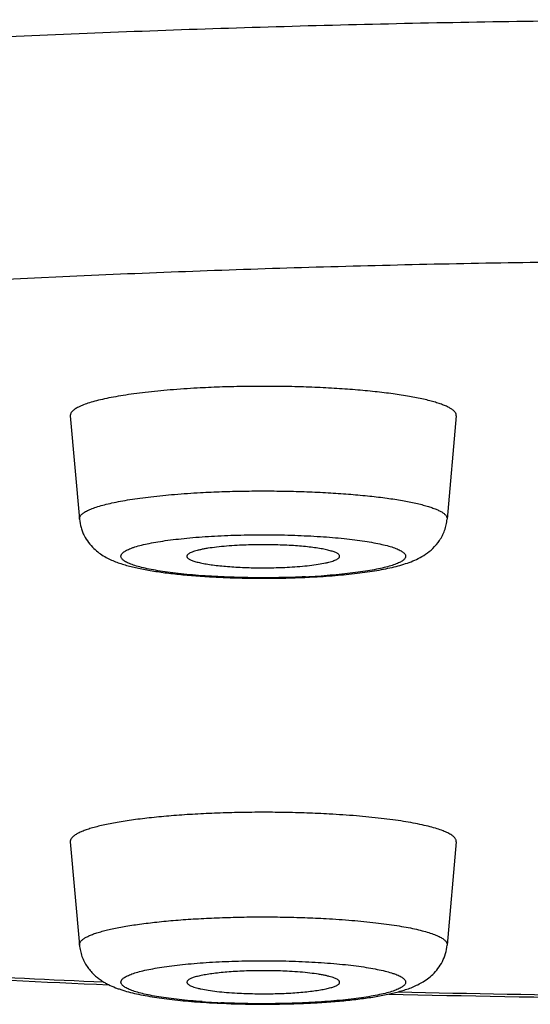
# Model space of a CAD drawing. Units: inches. Extents: x 0 to 11, y 0 to 8.5.
# Drawn here: x 4.5 to 4.5, y 4.4 to 4.5 of the extents above; entities that cross this region are included whole.
import ezdxf

# ---------------------------------------------------------------- set-up
doc = ezdxf.new("R2010")
doc.units = ezdxf.units.IN
doc.header["$LTSCALE"] = 0.605
doc.header["$MEASUREMENT"] = 0
doc.layers.get('0').update_dxf_attribs({"linetype": 'CONTINUOUS'})

msp = doc.modelspace()

# ---------------------------------------------------------------- linework, layer by layer
at = {"color": 7, "linetype": 'CONTINUOUS'}
for p, q in [((4.4658256824, 4.4918730317), (4.4671216156, 4.4772321949)), ((4.5205372498, 4.4918730317), (4.5192413166, 4.4772321949)), ((4.4658256824, 4.4314361141), (4.4671216156, 4.4167952773)), ((4.5205372498, 4.4314361141), (4.5192413166, 4.4167952773))]:
    msp.add_line(p, q, dxfattribs=at)
for centre, radius, start, end in [((4.4938553827, 4.582244107), 0.1133274064, 272.6947798979, 273.1502008412), ((4.4943675365, 4.5733279622), 0.1043965922, 273.1384531997, 274.101098605), ((4.551480338, 6.3164339334), 1.9069680669, 265.91045556, 267.5901687797), ((4.5525379284, 6.3083432735), 1.8985570067, 266.1714154722, 267.5249471571), ((4.5655543251, 6.6836831548), 2.274501653, 268.6250617638, 269.4537657106), ((4.5655437514, 6.6535991466), 2.2440723637, 268.6406223086, 269.4303853814), ((4.4921175561, 4.5148220845), 0.1063314253, 265.9076395756, 266.8527880185), ((4.4925566051, 4.5227680954), 0.1142895562, 266.8517161533, 267.3032918344)]:
    msp.add_arc(centre, radius, start, end, dxfattribs=at)
for points, knots in [([(4.9408944099, 4.4913647907), (4.9408944099, 4.4918302892), (4.9408167833, 4.4927747928), (4.9404700851, 4.4941808786), (4.9398948221, 4.4955816574), (4.939093336, 4.4969755651), (4.938067678, 4.4983627043), (4.9368191202, 4.4997431639), (4.9353486335, 4.5011169957), (4.9336570736, 4.5024840588), (4.9317452311, 4.5038438892), (4.9296140826, 4.5051959736), (4.9272647322, 4.5065396995), (4.9246984028, 4.5078743003), (4.92191653, 4.5091990792), (4.9189206756, 4.5105132632), (4.9157125437, 4.511816032), (4.9122940146, 4.5131066496), (4.908667085, 4.514384339), (4.903436218, 4.5161090212), (4.8963869824, 4.5182159713), (4.8873157334, 4.5206273131), (4.8774714811, 4.5229696736), (4.8668777257, 4.5252372695), (4.8555596772, 4.5274244325), (4.8435444191, 4.5295257322), (4.8308607597, 4.5315359899), (4.8175391603, 4.5334502661), (4.8036116308, 4.5352638557), (4.7891116615, 4.5369723145), (4.7740741462, 4.5385714726), (4.7585352662, 4.540057461), (4.7369314066, 4.5419056967), (4.7089583174, 4.5438953633), (4.6744147361, 4.5457551622), (4.6388267577, 4.5470968466), (4.6025369147, 4.547907203), (4.5658944099, 4.5481782222), (4.5292519052, 4.547907203), (4.4929620621, 4.5470968466), (4.4573740838, 4.5457551622), (4.4228305025, 4.5438953633), (4.3948574133, 4.5419056967), (4.3732535536, 4.540057461), (4.3577146736, 4.5385714726), (4.3426771584, 4.5369723145), (4.3281771891, 4.5352638557), (4.3142496595, 4.5334502661), (4.3009280602, 4.5315359899), (4.2882444008, 4.5295257322), (4.2762291427, 4.5274244325), (4.2649110942, 4.5252372695), (4.2543173388, 4.5229696736), (4.2444730865, 4.5206273131), (4.2354018375, 4.5182159713), (4.2283526018, 4.5161090212), (4.2231217349, 4.514384339), (4.2194948053, 4.5131066496), (4.2160762761, 4.511816032), (4.2128681443, 4.5105132632), (4.2098722898, 4.5091990792), (4.207090417, 4.5078743003), (4.2045240877, 4.5065396995), (4.2021747373, 4.5051959736), (4.2000435888, 4.5038438892), (4.1981317463, 4.5024840588), (4.1964401864, 4.5011169957), (4.1949696997, 4.4997431639), (4.1937211419, 4.4983627043), (4.1926954839, 4.4969755651), (4.1918939978, 4.4955816574), (4.1913187348, 4.4941808786), (4.1909720366, 4.4927747928), (4.1908944099, 4.4918302892), (4.1908944099, 4.4913647907)], [0, 0, 0, 0, 0.0018043816, 0.0036545242, 0.0055924448, 0.0076546964, 0.0098714921, 0.0122669426, 0.014859767, 0.0176642356, 0.0206912622, 0.0239489882, 0.0274434306, 0.0311790396, 0.0351588223, 0.0393847654, 0.0438580449, 0.0485789879, 0.0535474038, 0.0587625844, 0.0699275267, 0.0820602432, 0.095141456, 0.1091475314, 0.1240511806, 0.1398218852, 0.1564261388, 0.1738277826, 0.1919882732, 0.2108668256, 0.2304205535, 0.2506047147, 0.2713728571, 0.3144669096, 0.359302335, 0.4054598775, 0.4525065168, 0.5, 0.5474934832, 0.5945401225, 0.640697665, 0.6855330904, 0.7286271429, 0.7493952853, 0.7695794465, 0.7891331744, 0.8080117268, 0.8261722174, 0.8435738612, 0.8601781148, 0.8759488194, 0.8908524686, 0.904858544, 0.9179397568, 0.9300724733, 0.9412374156, 0.9464525962, 0.9514210121, 0.9561419551, 0.9606152346, 0.9648411777, 0.9688209604, 0.9725565694, 0.9760510118, 0.9793087378, 0.9823357644, 0.985140233, 0.9877330574, 0.9901285079, 0.9923453036, 0.9944075552, 0.9963454758, 0.9981956184, 1, 1, 1, 1]), ([(4.9108944099, 4.461709974), (4.9108944099, 4.4621382297), (4.9108229929, 4.4630071685), (4.9105040308, 4.4643007622), (4.9099747954, 4.4655894797), (4.9092374295, 4.4668718756), (4.9082938254, 4.4681480415), (4.9071451589, 4.4694180667), (4.9057923097, 4.4706819871), (4.904236076, 4.4719396829), (4.9024771873, 4.4731907351), (4.9005165278, 4.4744346477), (4.8983551271, 4.4756708763), (4.8959941075, 4.4768987157), (4.8934347822, 4.4781175055), (4.8906785985, 4.4793265538), (4.8877271216, 4.4805251261), (4.8834240605, 4.4821495547), (4.8775625618, 4.4841368037), (4.8699477028, 4.4864130912), (4.8616020324, 4.4886314701), (4.8525453586, 4.4907864606), (4.8427990959, 4.4928726508), (4.8323864914, 4.4948848365), (4.8213324519, 4.4968180305), (4.8096634894, 4.4986674744), (4.7974076168, 4.5004286097), (4.7845942855, 4.5020971045), (4.7712543142, 4.5036688919), (4.7574198009, 4.5051401232), (4.7431240271, 4.5065072252), (4.7232484713, 4.5082076031), (4.6975132276, 4.510038102), (4.6657331283, 4.5117491156), (4.6329921823, 4.5129834606), (4.5996055204, 4.5137290004), (4.5658944099, 4.5139783227), (4.5321832994, 4.5137290004), (4.4987966375, 4.5129834606), (4.4660556916, 4.5117491156), (4.4342755923, 4.510038102), (4.4085403485, 4.5082076031), (4.3886647928, 4.5065072252), (4.3743690189, 4.5051401232), (4.3605345056, 4.5036688919), (4.3471945343, 4.5020971045), (4.3343812031, 4.5004286097), (4.3221253305, 4.4986674744), (4.310456368, 4.4968180305), (4.2994023285, 4.4948848365), (4.288989724, 4.4928726508), (4.2792434613, 4.4907864606), (4.2701867874, 4.4886314701), (4.261841117, 4.4864130912), (4.254226258, 4.4841368037), (4.2483647594, 4.4821495547), (4.2440616982, 4.4805251261), (4.2411102213, 4.4793265538), (4.2383540377, 4.4781175055), (4.2357947124, 4.4768987157), (4.2334336928, 4.4756708763), (4.231272292, 4.4744346477), (4.2293116326, 4.4731907351), (4.2275527438, 4.4719396829), (4.2259965102, 4.4706819871), (4.224643661, 4.4694180667), (4.2234949945, 4.4681480415), (4.2225513903, 4.4668718756), (4.2218140244, 4.4655894797), (4.2212847891, 4.4643007622), (4.220965827, 4.4630071685), (4.2208944099, 4.4621382297), (4.2208944099, 4.461709974)], [0, 0, 0, 0, 0.0018043708, 0.003654509, 0.0055924306, 0.0076546856, 0.0098714821, 0.0122669258, 0.014859752, 0.0176642231, 0.020691245, 0.0239489807, 0.0274434266, 0.0311790298, 0.0351588265, 0.0393847682, 0.0438580447, 0.048579004, 0.0587620725, 0.0699270183, 0.0820597655, 0.0951409835, 0.1091470585, 0.12405074, 0.1398214673, 0.1564257195, 0.1738273825, 0.191987915, 0.2108664762, 0.2304202138, 0.2506044174, 0.2713725859, 0.3144666789, 0.3593021603, 0.4054597648, 0.4525064552, 0.5, 0.5474935448, 0.5945402352, 0.6406978397, 0.6855333211, 0.7286274141, 0.7493955826, 0.7695797862, 0.7891335238, 0.808012085, 0.8261726175, 0.8435742805, 0.8601785327, 0.87594926, 0.8908529415, 0.9048590165, 0.9179402345, 0.9300729817, 0.9412379275, 0.951420996, 0.9561419553, 0.9606152318, 0.9648411735, 0.9688209702, 0.9725565734, 0.9760510193, 0.979308755, 0.9823357769, 0.985140248, 0.9877330742, 0.9901285179, 0.9923453144, 0.9944075694, 0.996345491, 0.9981956292, 1, 1, 1, 1]), ([(4.4838243984, 4.4958170962), (4.4825426098, 4.4957465281), (4.4800824227, 4.4955798292), (4.4770863505, 4.4952874171), (4.4748687889, 4.4950083662), (4.473360791, 4.4947867736), (4.4719706675, 4.4945485632), (4.4707065885, 4.4942951887), (4.4695759514, 4.4940282807), (4.4685851565, 4.4937496159), (4.4677398469, 4.4934608984), (4.4671333273, 4.4932025561), (4.4667282706, 4.4929880254), (4.4664786199, 4.4928334594), (4.466268238, 4.4926774675), (4.4660973438, 4.4925199835), (4.4659661288, 4.4923608462), (4.4658750682, 4.4921996119), (4.4658254202, 4.492036156), (4.4658210031, 4.491926102), (4.4658257027, 4.4918730317)], [0, 0, 0, 0, 0.2035091824, 0.3908530591, 0.4771276722, 0.5578100251, 0.6324626455, 0.7006911939, 0.7621573032, 0.8165873606, 0.8637885768, 0.9036886957, 0.9209299344, 0.9364094618, 0.9501940509, 0.9623892213, 0.9731623933, 0.9827644787, 0.9915538751, 1, 1, 1, 1]), ([(4.5205372392, 4.4918730317), (4.5205409083, 4.4919145388), (4.520539916, 4.4919994395), (4.5205023805, 4.4921740179), (4.520410314, 4.4923437599), (4.5202795311, 4.4925022949), (4.5201015294, 4.4926754506), (4.5198124442, 4.492886967), (4.5193862708, 4.4931259482), (4.5188659366, 4.4933608699), (4.5182529026, 4.4935908892), (4.5175489762, 4.4938152572), (4.5167565322, 4.4940330452), (4.5155350653, 4.4943255564), (4.5138076421, 4.4946619822), (4.511512129, 4.4950137619), (4.5089500416, 4.4953222799), (4.5061585424, 4.4955827969), (4.503178109, 4.4957912154), (4.5000521012, 4.4959443451), (4.4968260117, 4.4960398512), (4.4935468486, 4.4960762761), (4.4902623263, 4.4960530827), (4.4870203661, 4.4959705999), (4.4848794995, 4.4958751842), (4.4838243984, 4.4958170962)], [0, 0, 0, 0, 0.0033205762, 0.00671237, 0.0141485305, 0.0183984438, 0.0230809097, 0.0338968026, 0.0468242497, 0.0619617818, 0.0793472767, 0.098975488, 0.1208180075, 0.1448237969, 0.1990511392, 0.2610005093, 0.3298532603, 0.404666778, 0.4843978104, 0.5679231508, 0.6540587073, 0.7415804619, 0.8292394992, 0.9157922562, 1, 1, 1, 1]), ([(4.4671216349, 4.477232195), (4.467117158, 4.4772827511), (4.4671213658, 4.4773875915), (4.4671686619, 4.477543304), (4.4672554086, 4.4776969), (4.4673804075, 4.4778484985), (4.4675432058, 4.4779985219), (4.4677436213, 4.478147124), (4.4679814453, 4.4782943677), (4.4683673131, 4.4784987354), (4.4689450998, 4.4787448392), (4.4697503644, 4.4790198791), (4.470694222, 4.4792853427), (4.4717712971, 4.4795396064), (4.4729754926, 4.4797809777), (4.4742997614, 4.4800079033), (4.4757363205, 4.4802189983), (4.477848829, 4.4804848297), (4.4807029673, 4.4807633893), (4.4830466073, 4.4809221911), (4.4842676734, 4.4809894162)], [0, 0, 0, 0, 0.0084461249, 0.0172355213, 0.0268376068, 0.0376107787, 0.0498059491, 0.0635905382, 0.0790700656, 0.0963113044, 0.1362114232, 0.1834126394, 0.2378426968, 0.2993088062, 0.3675373547, 0.4421899753, 0.5228723284, 0.6091469416, 0.7964908183, 1, 1, 1, 1]), ([(4.4842676734, 4.4809894162), (4.4852727909, 4.4810447524), (4.4873122376, 4.4811356479), (4.4904006155, 4.4812142232), (4.4935295392, 4.4812363178), (4.4966533576, 4.4812016186), (4.4997266167, 4.4811106369), (4.5027045352, 4.4809647614), (4.5055437757, 4.4807662164), (4.5082030324, 4.4805180409), (4.5106437454, 4.4802241384), (4.5128305125, 4.4798890237), (4.5144761019, 4.4795685355), (4.515639704, 4.4792898815), (4.5163946073, 4.4790824109), (4.5170651864, 4.4788686719), (4.517649179, 4.4786495494), (4.5181448632, 4.4784257566), (4.5185508474, 4.4781980968), (4.5188262377, 4.4779966006), (4.5189958069, 4.4778316478), (4.5191203941, 4.4776806231), (4.5192080992, 4.4775189224), (4.5192438565, 4.4773526144), (4.5192448018, 4.4772717357), (4.5192413065, 4.4772321949)], [0, 0, 0, 0, 0.0842077435, 0.1707605002, 0.2584195376, 0.3459412923, 0.432076849, 0.5156021894, 0.5953332217, 0.6701467394, 0.7389994905, 0.8009488606, 0.855176203, 0.8791819924, 0.9010245119, 0.9206527232, 0.9380382182, 0.9531757503, 0.9661031974, 0.9769190903, 0.9816015562, 0.9858514695, 0.99328763, 0.9966794238, 1, 1, 1, 1]), ([(4.4671216156, 4.4772321949), (4.4671580215, 4.4768208979), (4.4672727041, 4.4762095229), (4.4675387388, 4.4754347553), (4.4678658524, 4.4747085575), (4.4683776764, 4.4738917404), (4.469108927, 4.4730705002), (4.4698896084, 4.4724170804), (4.4706767369, 4.471907021), (4.4714543005, 4.4715052338), (4.4722261024, 4.4711774797), (4.4730063163, 4.4709005423), (4.4740953566, 4.4705712443), (4.4755618868, 4.470220307), (4.4774654101, 4.4698709482), (4.4795600215, 4.4695733346), (4.4818395792, 4.469323976), (4.4842830912, 4.4691233668), (4.4868600983, 4.4689730671), (4.4904530556, 4.4688411668), (4.4949821862, 4.4688123511), (4.498613217, 4.4689301308), (4.5004077737, 4.4690289291)], [0, 0, 0, 0, 0.0336977772, 0.0503461191, 0.0667842357, 0.0986135186, 0.1285657234, 0.1561640398, 0.1814470153, 0.2049611298, 0.2275070759, 0.2498289604, 0.2724955297, 0.3203329691, 0.372795001, 0.4303925958, 0.492955448, 0.5599168243, 0.6304609022, 0.7036079908, 0.8533218749, 1, 1, 1, 1]), ([(4.5004077737, 4.4690289291), (4.5015309199, 4.4690907633), (4.5036856116, 4.4692402209), (4.5063094312, 4.4695119926), (4.5082531957, 4.4697783754), (4.5095846971, 4.4699950026), (4.510829375, 4.4702354939), (4.5119930369, 4.470504313), (4.5130891938, 4.4708104319), (4.5141413304, 4.471172428), (4.5151815196, 4.4716260855), (4.5162348687, 4.4722324537), (4.5172834814, 4.4730705579), (4.5180639913, 4.4739967699), (4.5185837381, 4.4748835167), (4.5189039387, 4.4756240132), (4.5191328378, 4.4764120977), (4.5192169579, 4.4769570018), (4.5192413166, 4.4772321949)], [0, 0, 0, 0, 0.1513267616, 0.29051856, 0.3547768009, 0.4152451392, 0.4719796535, 0.5252917215, 0.5758738552, 0.6250234446, 0.6748673651, 0.7283269069, 0.7880787084, 0.8545904206, 0.8898787059, 0.9260738764, 0.9628332556, 1, 1, 1, 1]), ([(4.499183521, 4.4690420223), (4.49791254, 4.4689821375), (4.4953421081, 4.46890269), (4.4914923622, 4.4688958776), (4.4877055688, 4.4689991384), (4.4846548526, 4.4691768744), (4.4823525547, 4.4693750097), (4.4807656937, 4.4695440388), (4.4792946703, 4.4697351141), (4.4779531437, 4.4699463645), (4.4767534433, 4.4701756055), (4.4757066138, 4.4704205809), (4.4749372947, 4.470644657), (4.4744077362, 4.4708337871), (4.4740728676, 4.470971552), (4.4737823106, 4.4711115107), (4.4735365457, 4.4712533676), (4.4733358917, 4.4713970076), (4.4731805216, 4.4715425858), (4.473070674, 4.4716907456), (4.4730079336, 4.4718427284), (4.4729958237, 4.4719977379), (4.4730354536, 4.4721514904), (4.4731237403, 4.4723013061), (4.4732580257, 4.4724479409), (4.4734376339, 4.4725924491), (4.4736624546, 4.472735139), (4.4739322407, 4.472876002), (4.4742465797, 4.4730148266), (4.4746048954, 4.4731512846), (4.4751651819, 4.4733378759), (4.475971175, 4.4735587109), (4.4770598635, 4.4737997412), (4.4782986511, 4.4740243865), (4.4796760946, 4.474230432), (4.4811794695, 4.4744157986), (4.4833925191, 4.4746388012), (4.4851065244, 4.4747598299), (4.4862797915, 4.4748244235)], [0, 0, 0, 0, 0.0936912861, 0.1893270855, 0.2834353029, 0.3725924548, 0.4142973548, 0.4535799953, 0.4900912545, 0.5235134108, 0.5535652869, 0.5800072414, 0.6026543696, 0.6125190044, 0.6214010193, 0.6293050634, 0.6362497305, 0.6422712245, 0.6474377224, 0.6518676825, 0.6557543897, 0.6593862042, 0.6631131408, 0.667260709, 0.672066381, 0.6776792439, 0.6841885253, 0.6916436051, 0.7000694607, 0.7094773365, 0.7198660965, 0.7435430401, 0.7709711204, 0.8019499764, 0.8362284812, 0.8735133979, 0.9134767818, 1, 1, 1, 1]), ([(4.4862797915, 4.4748244235), (4.4875171303, 4.4748925445), (4.4900316377, 4.4749893695), (4.4938170199, 4.4750250792), (4.4975794675, 4.4749535972), (4.5006376161, 4.4748045556), (4.5029696895, 4.4746306144), (4.5045971804, 4.4744786634), (4.5061213422, 4.4743042742), (4.5075284312, 4.4741090997), (4.5088057831, 4.4738949957), (4.5099420543, 4.4736641173), (4.5109271399, 4.473418708), (4.511646259, 4.4731948627), (4.5121368766, 4.4730063025), (4.5124441185, 4.4728694319), (4.5127081147, 4.4727306015), (4.5129284805, 4.4725900191), (4.5131049658, 4.4724476759), (4.5132374379, 4.4723032843), (4.5133253209, 4.4721559208), (4.5133661545, 4.4720048109), (4.5133569866, 4.4718523312), (4.5132986805, 4.4717025196), (4.5131944477, 4.4715563841), (4.5130459673, 4.4714128134), (4.5128535423, 4.4712711114), (4.5126172971, 4.4711311573), (4.5123375495, 4.470992999), (4.5118833447, 4.4708016663), (4.5112077516, 4.4705744613), (4.5102726357, 4.4703249376), (4.5091834673, 4.4700891886), (4.5079498808, 4.4698695042), (4.5065827861, 4.4696680891), (4.5050944984, 4.4694868815), (4.5034982968, 4.4693276201), (4.5023988875, 4.4692392637), (4.5018336227, 4.4691986867)], [0, 0, 0, 0, 0.0931996799, 0.1892180347, 0.2846702032, 0.376181879, 0.4194476899, 0.4605415572, 0.4991077505, 0.534816568, 0.5673681614, 0.5965010965, 0.6219973962, 0.6436937376, 0.653090046, 0.6615136208, 0.6689760856, 0.6755031139, 0.6811428431, 0.6859826609, 0.6901678433, 0.6939273496, 0.6975765231, 0.7014579424, 0.7058592394, 0.7109764365, 0.7169304067, 0.7237929548, 0.7316024536, 0.7403783389, 0.7608431668, 0.7851436033, 0.81313919, 0.8446289159, 0.8793635903, 0.9170535725, 0.9573777256, 1, 1, 1, 1]), ([(4.4894784921, 4.4734950893), (4.488972323, 4.4734672224), (4.488000622, 4.4734014317), (4.4866170752, 4.4732664269), (4.485557003, 4.4731247145), (4.4847954372, 4.4729945445), (4.4842954382, 4.4728945703), (4.4838479713, 4.4727892729), (4.4834555728, 4.4726792922), (4.4831204155, 4.4725654109), (4.4828440257, 4.4724482325), (4.4826276127, 4.4723285639), (4.4824891848, 4.4722205217), (4.482414052, 4.4721312988), (4.4823770705, 4.472067685), (4.4823563777, 4.4720031989), (4.4823538483, 4.4719596657), (4.4823553354, 4.4719386628)], [0, 0, 0, 0, 0.2032055958, 0.3903382267, 0.5571475767, 0.6317757555, 0.7000077468, 0.7615074404, 0.8160007431, 0.8632987966, 0.9033176037, 0.9361638287, 0.9622509443, 0.973090552, 0.9827439217, 0.9915598994, 1, 1, 1, 1]), ([(4.5040076014, 4.4719386628), (4.5040099374, 4.4719717744), (4.5039999232, 4.4720435809), (4.5039425487, 4.4721452532), (4.5038472038, 4.4722432288), (4.5037146173, 4.472339197), (4.5035447261, 4.4724336028), (4.5033377462, 4.4725263508), (4.503094198, 4.4726172178), (4.5027009848, 4.4727417964), (4.5021230407, 4.4728863776), (4.5013323763, 4.4730400101), (4.5004236693, 4.4731787719), (4.4994100031, 4.4733005079), (4.4983059456, 4.4734032553), (4.4971274927, 4.4734854253), (4.4958917296, 4.4735457823), (4.4941821324, 4.4735961527), (4.4920389606, 4.4736001342), (4.4903239943, 4.4735416379), (4.4894784921, 4.4734950893)], [0, 0, 0, 0, 0.0066866023, 0.0141652531, 0.0231467242, 0.0340317718, 0.0470283736, 0.0622341248, 0.0796800342, 0.0993647537, 0.1452969242, 0.199587105, 0.2615696692, 0.3304269955, 0.4052203219, 0.4849096235, 0.5683730021, 0.6544329421, 0.8294235402, 1, 1, 1, 1]), ([(4.4823553354, 4.4719386628), (4.4823577145, 4.471905062), (4.4823783057, 4.4718334007), (4.4824479243, 4.4717344717), (4.4825541581, 4.4716383113), (4.48269689, 4.4715438886), (4.4828760909, 4.4714509884), (4.4830914489, 4.4713597648), (4.4833423927, 4.4712704872), (4.4837436055, 4.4711484983), (4.4843287428, 4.4710068796), (4.4851248949, 4.4708564654), (4.4860351868, 4.4707208638), (4.4870467882, 4.470602132), (4.4881454669, 4.4705021144), (4.4897376274, 4.4703936449), (4.4918222809, 4.470316346), (4.4943526952, 4.4703130007), (4.4960485196, 4.4703712622), (4.4968844401, 4.4704172833)], [0, 0, 0, 0, 0.0068014435, 0.0146564869, 0.0241443878, 0.0355791688, 0.0491232386, 0.0648466792, 0.0827683338, 0.1028791646, 0.1494953317, 0.2042349236, 0.2664336884, 0.3352844449, 0.4098670724, 0.489166752, 0.6574869475, 0.8309605754, 1, 1, 1, 1]), ([(4.4968844401, 4.4704172833), (4.4973821262, 4.4704446831), (4.4983384385, 4.4705092516), (4.4997019482, 4.4706411481), (4.5009168142, 4.4708017547), (4.501821668, 4.4709625299), (4.5024491586, 4.4711065476), (4.5028438294, 4.4712139715), (4.5031835463, 4.4713252706), (4.5034667317, 4.4714398895), (4.5036920987, 4.4715570491), (4.5038398021, 4.4716624056), (4.5039242695, 4.4717494995), (4.503968561, 4.4718115644), (4.5039974107, 4.4718744177), (4.5040061207, 4.4719176746), (4.5040076014, 4.4719386628)], [0, 0, 0, 0, 0.2007372783, 0.3859601146, 0.5515960904, 0.6941537953, 0.7558700562, 0.8108242477, 0.8588255071, 0.8997671059, 0.9337116622, 0.960966071, 0.9723407802, 0.9824351826, 0.9915264115, 1, 1, 1, 1]), ([(4.5025385337, 4.4353801786), (4.5014834327, 4.4354382666), (4.4993425661, 4.4355336823), (4.4961006059, 4.4356161651), (4.4928160836, 4.4356393585), (4.4895369205, 4.4356029336), (4.486310831, 4.4355074275), (4.4831848232, 4.4353542977), (4.4802043898, 4.4351458793), (4.4774128906, 4.4348853623), (4.4748508031, 4.4345768442), (4.4725552901, 4.4342250646), (4.4708278669, 4.4338886388), (4.4696064, 4.4335961276), (4.468813956, 4.4333783396), (4.4681100296, 4.4331539716), (4.4674969956, 4.4329239523), (4.4669766614, 4.4326890306), (4.466550488, 4.4324500494), (4.4662614027, 4.432238533), (4.4660834011, 4.4320653773), (4.4659526182, 4.4319068422), (4.4658605517, 4.4317371003), (4.4658230162, 4.4315625219), (4.4658220239, 4.4314776212), (4.465825693, 4.4314361141)], [0, 0, 0, 0, 0.0842077438, 0.1707605008, 0.2584195381, 0.3459412927, 0.4320768492, 0.5156021896, 0.595333222, 0.6701467397, 0.7389994907, 0.8009488608, 0.8551762031, 0.8791819925, 0.901024512, 0.9206527233, 0.9380382182, 0.9531757503, 0.9661031974, 0.9769190903, 0.9816015562, 0.9858514695, 0.99328763, 0.9966794238, 1, 1, 1, 1]), ([(4.5205372295, 4.4314361141), (4.5205419291, 4.4314891844), (4.520537512, 4.4315992384), (4.5204878639, 4.4317626943), (4.5203968034, 4.4319239286), (4.5202655884, 4.4320830659), (4.5200946942, 4.4322405499), (4.5198843123, 4.4323965418), (4.5196346615, 4.4325511078), (4.5192296048, 4.4327656385), (4.5186230853, 4.4330239808), (4.5177777756, 4.4333126983), (4.5167869808, 4.4335913631), (4.5156563437, 4.4338582711), (4.5143922646, 4.4341116456), (4.5130021411, 4.4343498559), (4.5114941433, 4.4345714486), (4.5092765816, 4.4348504995), (4.5062805095, 4.4351429116), (4.5038203223, 4.4353096105), (4.5025385337, 4.4353801786)], [0, 0, 0, 0, 0.0084461249, 0.0172355213, 0.0268376067, 0.0376107787, 0.0498059491, 0.0635905382, 0.0790700656, 0.0963113043, 0.1362114232, 0.1834126394, 0.2378426968, 0.2993088061, 0.3675373545, 0.4421899749, 0.5228723278, 0.6091469409, 0.7964908176, 1, 1, 1, 1]), ([(4.4671216257, 4.4167952773), (4.4671181304, 4.4168348181), (4.4671190757, 4.4169156967), (4.467154833, 4.4170820048), (4.467242538, 4.4172437055), (4.4673671253, 4.4173947302), (4.4675366944, 4.417559683), (4.4678120848, 4.4177611792), (4.468218069, 4.417988839), (4.4687137532, 4.4182126318), (4.4692977458, 4.4184317543), (4.4699683249, 4.4186454933), (4.4707232282, 4.4188529639), (4.4718868302, 4.4191316178), (4.4735324197, 4.4194521061), (4.4757191868, 4.4197872208), (4.4781598997, 4.4200811233), (4.4808191565, 4.4203292987), (4.483658397, 4.4205278438), (4.4866363155, 4.4206737193), (4.4897095745, 4.4207647009), (4.492833393, 4.4207994002), (4.4959623167, 4.4207773056), (4.4990506946, 4.4206987302), (4.5010901413, 4.4206078347), (4.5020952587, 4.4205524986)], [0, 0, 0, 0, 0.0033205762, 0.00671237, 0.0141485305, 0.0183984438, 0.0230809097, 0.0338968026, 0.0468242497, 0.0619617818, 0.0793472768, 0.0989754881, 0.1208180076, 0.144823797, 0.1990511394, 0.2610005095, 0.3298532606, 0.4046667783, 0.4843978107, 0.567923151, 0.6540587077, 0.7415804624, 0.8292394998, 0.9157922565, 1, 1, 1, 1]), ([(4.5020952587, 4.4205524986), (4.5033163248, 4.4204852735), (4.5056599648, 4.4203264717), (4.5085141032, 4.4200479121), (4.5106266117, 4.4197820807), (4.5120631707, 4.4195709857), (4.5133874395, 4.4193440601), (4.514591635, 4.4191026888), (4.5156687101, 4.4188484251), (4.5166125678, 4.4185829615), (4.5174178323, 4.4183079216), (4.5179956191, 4.4180618178), (4.5183814869, 4.4178574501), (4.5186193109, 4.4177102064), (4.5188197263, 4.4175616043), (4.5189825247, 4.4174115809), (4.5191075236, 4.4172599824), (4.5191942703, 4.4171063864), (4.5192415664, 4.4169506739), (4.5192457742, 4.4168458335), (4.5192412972, 4.4167952773)], [0, 0, 0, 0, 0.2035091817, 0.3908530584, 0.4771276716, 0.5578100247, 0.6324626453, 0.7006911938, 0.7621573032, 0.8165873606, 0.8637885768, 0.9036886956, 0.9209299344, 0.9364094618, 0.9501940509, 0.9623892213, 0.9731623932, 0.9827644787, 0.9915538751, 1, 1, 1, 1]), ([(4.4671216156, 4.4167952773), (4.4671459868, 4.4165199431), (4.4672300379, 4.4159750173), (4.4674591789, 4.4151869076), (4.4677792213, 4.4144464064), (4.468177232, 4.4137679327), (4.4686340579, 4.4131616393), (4.4691305019, 4.4126328189), (4.4696473295, 4.4121794405), (4.4701708028, 4.4117959751), (4.4706914131, 4.4114709749), (4.4713686122, 4.4111078586), (4.4720539349, 4.4108084234), (4.4727451022, 4.4105555611), (4.4734495771, 4.4103241772), (4.4743703314, 4.4100673453), (4.4755338947, 4.4097985174), (4.4767785259, 4.4095580061), (4.4781100253, 4.4093414327), (4.4800537152, 4.409075038), (4.4826774479, 4.4088032986), (4.4848320547, 4.4086538433), (4.4859551584, 4.4085920115)], [0, 0, 0, 0, 0.0371788931, 0.0739132339, 0.1101113922, 0.1454028319, 0.1794652657, 0.2120054341, 0.242793298, 0.2718067144, 0.2991916752, 0.3252753694, 0.3751069235, 0.3996107946, 0.4242573743, 0.4748249417, 0.5281205494, 0.5848475638, 0.6453012577, 0.7095468092, 0.8487071011, 1, 1, 1, 1]), ([(4.4859551584, 4.4085920115), (4.4877497993, 4.4084932085), (4.4913809999, 4.4083754274), (4.4959103373, 4.4084042555), (4.4995034452, 4.4085361776), (4.5020805428, 4.4086864952), (4.5045241116, 4.4088871362), (4.5068037224, 4.4091364977), (4.5088982203, 4.4094342142), (4.5105197423, 4.4097315815), (4.511718552, 4.4100032332), (4.5125548402, 4.4102210423), (4.5133573961, 4.4104639673), (4.5144085089, 4.4108370889), (4.5154548316, 4.4113205476), (4.5164739284, 4.4119806189), (4.5172546406, 4.4126339623), (4.5179856426, 4.4134554268), (4.5186056257, 4.4144451774), (4.5190528556, 4.4155742801), (4.5192049142, 4.4163840207), (4.5192413166, 4.4167952773)], [0, 0, 0, 0, 0.1466943304, 0.2964246929, 0.3695794154, 0.4401304247, 0.507097892, 0.5696658633, 0.6272665108, 0.6797295403, 0.7041596745, 0.7275757301, 0.7502487336, 0.7725691072, 0.8186010508, 0.8438792661, 0.8714843392, 0.9014354949, 0.9332553574, 0.9663033893, 1, 1, 1, 1]), ([(4.4845292725, 4.4087617717), (4.4839640087, 4.4088023489), (4.4828646014, 4.4088907055), (4.4812684029, 4.4090499673), (4.4797801184, 4.4092311752), (4.4784130271, 4.4094325905), (4.4771794439, 4.4096522751), (4.4760902789, 4.4098880242), (4.4751551663, 4.410137548), (4.4744795759, 4.410364753), (4.4740253732, 4.4105560857), (4.4737456271, 4.410694244), (4.4735093834, 4.410834198), (4.4733169599, 4.4109758999), (4.4731684809, 4.4111194707), (4.4730642494, 4.4112656061), (4.4730059446, 4.4114154177), (4.4729967781, 4.4115678973), (4.473037613, 4.411719007), (4.4731254971, 4.4118663703), (4.4732579701, 4.4120107618), (4.4734344564, 4.4121531048), (4.4736548231, 4.4122936871), (4.4739188201, 4.4124325174), (4.4742260628, 4.4125693879), (4.4747166812, 4.4127579478), (4.4754358012, 4.4129817929), (4.4764208876, 4.4132272019), (4.4775571594, 4.41345808), (4.4788345116, 4.4136721837), (4.4802416007, 4.4138673579), (4.4817657622, 4.4140417468), (4.4833932527, 4.4141936977), (4.485725325, 4.4143676385), (4.488783472, 4.4145166798), (4.4925459173, 4.4145881616), (4.496331297, 4.4145524518), (4.4988458027, 4.4144556268), (4.5000831407, 4.4143875059)], [0, 0, 0, 0, 0.0426222426, 0.0829463559, 0.1206362926, 0.1553709168, 0.186860589, 0.2148561196, 0.2391564985, 0.2596212688, 0.2683971257, 0.2762065969, 0.2830691186, 0.2890230643, 0.2941402399, 0.2985415202, 0.3024229298, 0.3060721025, 0.3098316171, 0.3140168149, 0.3188566524, 0.3244964038, 0.3310234554, 0.3384859441, 0.3469095427, 0.3563058746, 0.3780022615, 0.4034986039, 0.4326315785, 0.4651832078, 0.500892058, 0.5394582806, 0.5805521736, 0.623818007, 0.7153297201, 0.8107819188, 0.9068002991, 1, 1, 1, 1]), ([(4.4968844401, 4.4130581717), (4.4960389379, 4.4131047203), (4.4943239716, 4.4131632166), (4.4921807998, 4.4131592351), (4.4904712026, 4.4131088647), (4.4892354394, 4.4130485077), (4.4880569866, 4.4129663377), (4.4869529291, 4.4128635903), (4.4859392629, 4.4127418543), (4.4850305559, 4.4126030925), (4.4842398914, 4.41244946), (4.4836619473, 4.4123048788), (4.4832687341, 4.4121803002), (4.483025186, 4.4120894332), (4.4828182061, 4.4119966852), (4.4826483148, 4.4119022794), (4.4825157283, 4.4118063112), (4.4824203835, 4.4117083356), (4.4823630089, 4.4116066633), (4.4823529948, 4.4115348568), (4.4823553308, 4.4115017452)], [0, 0, 0, 0, 0.1705764598, 0.3455670579, 0.4316269979, 0.5150903765, 0.5947796781, 0.6695730045, 0.7384303308, 0.800412895, 0.8547030758, 0.9006352463, 0.9203199658, 0.9377658752, 0.9529716264, 0.9659682282, 0.9768532758, 0.9858347469, 0.9933133977, 1, 1, 1, 1]), ([(4.5000831407, 4.4143875059), (4.5012564082, 4.4143229123), (4.5029704141, 4.4142018835), (4.5051834645, 4.4139788808), (4.5066868398, 4.4137935141), (4.5080642835, 4.4135874684), (4.5093030712, 4.4133628231), (4.5103917598, 4.4131217927), (4.5111977528, 4.4129009576), (4.5117580392, 4.4127143662), (4.5121163548, 4.412577908), (4.5124306935, 4.4124390834), (4.5127004794, 4.4122982203), (4.5129252998, 4.4121555303), (4.5131049078, 4.4120110221), (4.5132391928, 4.4118643872), (4.5133274791, 4.4117145714), (4.5133671086, 4.4115608188), (4.5133549982, 4.4114058093), (4.5132922573, 4.4112538264), (4.5131824092, 4.4111056666), (4.5130270385, 4.4109600884), (4.5128263839, 4.4108164483), (4.5125806184, 4.4106745915), (4.5122900608, 4.4105346327), (4.5119551915, 4.4103968678), (4.511425632, 4.4102077377), (4.5106563118, 4.4099836615), (4.5096094808, 4.4097386862), (4.5084097788, 4.4095094452), (4.5070682507, 4.4092981949), (4.5055972257, 4.4091071197), (4.5040103632, 4.4089380908), (4.5017080634, 4.4087399557), (4.4986573452, 4.40856222), (4.4948705497, 4.4084589598), (4.4910208024, 4.4084657727), (4.4884503698, 4.4085452207), (4.4871793887, 4.4086051057)], [0, 0, 0, 0, 0.0865232035, 0.1264865777, 0.1637714834, 0.1980499763, 0.2290288195, 0.2564568859, 0.2801338146, 0.2905225667, 0.2999304345, 0.3083562817, 0.3158113532, 0.3223206263, 0.3279334811, 0.332739146, 0.3368867085, 0.340613642, 0.3442454567, 0.3481321673, 0.3525621335, 0.3577286391, 0.363750142, 0.3706948187, 0.378598873, 0.3874808983, 0.3973455438, 0.4199926935, 0.4464346692, 0.4764865657, 0.5099087412, 0.546420018, 0.5857026737, 0.6274075862, 0.7165647532, 0.8106729712, 0.906308754, 1, 1, 1, 1]), ([(4.5040075968, 4.4115017452), (4.5040090838, 4.4115227481), (4.5040065544, 4.4115662813), (4.5039858616, 4.4116307674), (4.5039488802, 4.4116943812), (4.5038737474, 4.4117836041), (4.5037353194, 4.4118916463), (4.5035189064, 4.4120113148), (4.5032425167, 4.4121284933), (4.5029073594, 4.4122423746), (4.5025149608, 4.4123523553), (4.5020674939, 4.4124576527), (4.501567495, 4.4125576269), (4.5008059291, 4.4126877969), (4.499745857, 4.4128295093), (4.4983623102, 4.4129645141), (4.4973906092, 4.4130303048), (4.4968844401, 4.4130581717)], [0, 0, 0, 0, 0.0084401006, 0.0172560783, 0.026909448, 0.0377490557, 0.0638361713, 0.0966823963, 0.1367012034, 0.1839992569, 0.2384925596, 0.2999922532, 0.3682242445, 0.4428524233, 0.6096617733, 0.7967944042, 1, 1, 1, 1]), ([(4.4823553308, 4.4115017452), (4.4823568115, 4.411480757), (4.4823655215, 4.4114375), (4.4823943712, 4.4113746468), (4.4824386627, 4.4113125819), (4.4825231301, 4.411225488), (4.4826708335, 4.4111201315), (4.4828962004, 4.4110029719), (4.4831793859, 4.410888353), (4.4835191028, 4.4107770539), (4.4839137736, 4.41066963), (4.4845412642, 4.4105256123), (4.4854461179, 4.4103648371), (4.4866609839, 4.4102042305), (4.4880244937, 4.410072334), (4.4889808059, 4.4100077655), (4.4894784921, 4.4099803657)], [0, 0, 0, 0, 0.0084735885, 0.0175648174, 0.0276592198, 0.039033929, 0.0662883378, 0.1002328941, 0.1411744929, 0.1891757523, 0.2441299438, 0.3058462047, 0.4484039096, 0.6140398854, 0.7992627217, 1, 1, 1, 1]), ([(4.4894784921, 4.4099803657), (4.4903144126, 4.4099343446), (4.4920102369, 4.4098760831), (4.4945406513, 4.4098794284), (4.4966253048, 4.4099567273), (4.4982174653, 4.4100651968), (4.499316144, 4.4101652144), (4.5003277454, 4.4102839462), (4.5012380372, 4.4104195478), (4.5020341893, 4.410569962), (4.5026193267, 4.4107115807), (4.5030205395, 4.4108335696), (4.5032714833, 4.4109228472), (4.5034868412, 4.4110140708), (4.5036660421, 4.411106971), (4.503808774, 4.4112013937), (4.5039150079, 4.4112975541), (4.5039846265, 4.4113964831), (4.5040052177, 4.4114681444), (4.5040075968, 4.4115017452)], [0, 0, 0, 0, 0.1690394246, 0.3425130525, 0.510833248, 0.5901329276, 0.6647155551, 0.7335663116, 0.7957650764, 0.8505046683, 0.8971208354, 0.9172316662, 0.9351533208, 0.9508767614, 0.9644208312, 0.9758556122, 0.9853435131, 0.9931985565, 1, 1, 1, 1])]:
    msp.add_open_spline(points, degree=3, knots=knots, dxfattribs=at)

doc.saveas('drawing.dxf')
